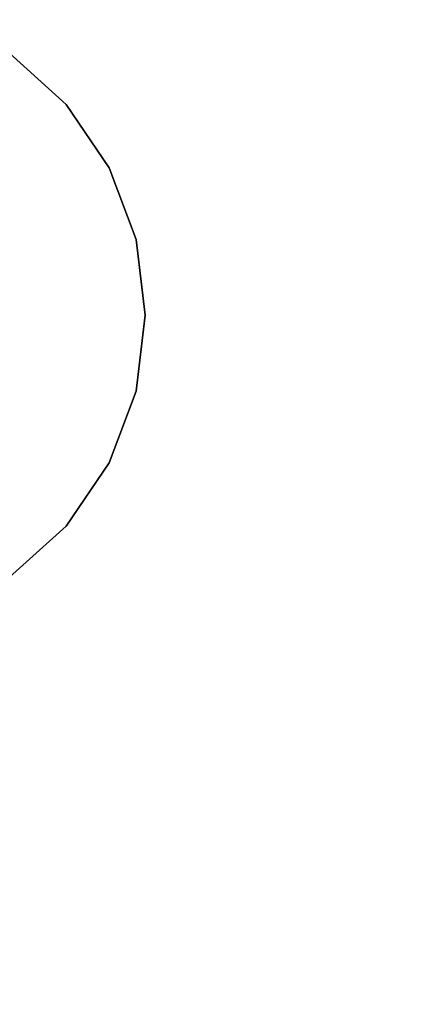
# Model space of a CAD drawing. Units: inches. Extents: x -0.2 to 30, y -27.1 to 0.
# Drawn here: x 1.4 to 1.8, y -12.1 to -11.2 of the extents above; entities that cross this region are included whole.
import ezdxf

# ---------------------------------------------------------------- set-up
doc = ezdxf.new("R2010")
doc.units = ezdxf.units.IN
doc.header["$MEASUREMENT"] = 0
for name, color, linetype in [('A-FURN-3-STOR-LWR-WD-BTTM-SRFC-HORZ', 255, 'Continuous'), ('A-FURN-3-STOR-LWR-WD-SHLF-HRDWR', 253, 'Continuous'), ('A-FURN-3-STOR-LWR-WD-SHLF-SRFC-HORZ', 255, 'Continuous'), ('A-FURN-3-STOR-LWR-WD-TOP-SRFC-HORZ', 255, 'Continuous')]:
    doc.layers.add(name, color=color, linetype=linetype)

msp = doc.modelspace()

# ---------------------------------------------------------------- linework, layer by layer
at = {"layer": 'A-FURN-3-STOR-LWR-WD-BTTM-SRFC-HORZ'}
for points in [[(0.789, -0.828, 5.527), (0.789, -26.898, 5.527), (29.211, -26.898, 5.527), (29.211, -0.828, 5.527)], [(0.809, -26.878, 2.777), (0.809, -0.848, 2.777), (29.191, -0.848, 2.777), (29.191, -26.878, 2.777)]]:
    msp.add_3dface(points, dxfattribs=at)
at = {"layer": 'A-FURN-3-STOR-LWR-WD-SHLF-HRDWR'}
for points, invisible_edges in [([(1.38347, -11.71606, 17.268), (1.43876, -11.66621, 17.268), (1.43876, -11.2559, 17.268), (1.38347, -11.20606, 17.268)], 10), ([(1.38347, -11.71606, 17.2082), (1.38347, -11.20606, 17.2082), (1.43876, -11.2559, 17.2082), (1.43876, -11.66621, 17.2082)], 5), ([(1.38347, -11.71606, 29.759), (1.43876, -11.66621, 29.759), (1.43876, -11.2559, 29.759), (1.38347, -11.20606, 29.759)], 10), ([(1.38347, -11.71606, 29.6992), (1.38347, -11.20606, 29.6992), (1.43876, -11.2559, 29.6992), (1.43876, -11.66621, 29.6992)], 5), ([(1.38347, -11.71606, 54.741), (1.43876, -11.66621, 54.741), (1.43876, -11.2559, 54.741), (1.38347, -11.20606, 54.741)], 10), ([(1.38347, -11.71606, 54.6812), (1.38347, -11.20606, 54.6812), (1.43876, -11.2559, 54.6812), (1.43876, -11.66621, 54.6812)], 5), ([(1.38347, -11.71606, 67.232), (1.43876, -11.66621, 67.232), (1.43876, -11.2559, 67.232), (1.38347, -11.20606, 67.232)], 10), ([(1.38347, -11.71606, 67.1722), (1.38347, -11.20606, 67.1722), (1.43876, -11.2559, 67.1722), (1.43876, -11.66621, 67.1722)], 5), ([(1.48067, -11.31743, 17.268), (1.43876, -11.2559, 17.268), (1.43876, -11.66621, 17.268), (1.48067, -11.60468, 17.268)], 10), ([(1.48067, -11.31743, 17.2082), (1.48067, -11.60468, 17.2082), (1.43876, -11.66621, 17.2082), (1.43876, -11.2559, 17.2082)], 5), ([(1.48067, -11.31743, 29.759), (1.43876, -11.2559, 29.759), (1.43876, -11.66621, 29.759), (1.48067, -11.60468, 29.759)], 10), ([(1.48067, -11.31743, 29.6992), (1.48067, -11.60468, 29.6992), (1.43876, -11.66621, 29.6992), (1.43876, -11.2559, 29.6992)], 5), ([(1.48067, -11.31743, 54.741), (1.43876, -11.2559, 54.741), (1.43876, -11.66621, 54.741), (1.48067, -11.60468, 54.741)], 10), ([(1.48067, -11.31743, 54.6812), (1.48067, -11.60468, 54.6812), (1.43876, -11.66621, 54.6812), (1.43876, -11.2559, 54.6812)], 5), ([(1.48067, -11.31743, 67.232), (1.43876, -11.2559, 67.232), (1.43876, -11.66621, 67.232), (1.48067, -11.60468, 67.232)], 10), ([(1.48067, -11.31743, 67.1722), (1.48067, -11.60468, 67.1722), (1.43876, -11.66621, 67.1722), (1.43876, -11.2559, 67.1722)], 5), ([(1.48067, -11.60468, 17.268), (1.50681, -11.53497, 17.268), (1.50681, -11.38714, 17.268), (1.48067, -11.31743, 17.268)], 10), ([(1.48067, -11.60468, 17.2082), (1.48067, -11.31743, 17.2082), (1.50681, -11.38714, 17.2082), (1.50681, -11.53497, 17.2082)], 5), ([(1.48067, -11.60468, 29.759), (1.50681, -11.53497, 29.759), (1.50681, -11.38714, 29.759), (1.48067, -11.31743, 29.759)], 10), ([(1.48067, -11.60468, 29.6992), (1.48067, -11.31743, 29.6992), (1.50681, -11.38714, 29.6992), (1.50681, -11.53497, 29.6992)], 5), ([(1.48067, -11.60468, 54.741), (1.50681, -11.53497, 54.741), (1.50681, -11.38714, 54.741), (1.48067, -11.31743, 54.741)], 10), ([(1.48067, -11.60468, 54.6812), (1.48067, -11.31743, 54.6812), (1.50681, -11.38714, 54.6812), (1.50681, -11.53497, 54.6812)], 5), ([(1.48067, -11.60468, 67.232), (1.50681, -11.53497, 67.232), (1.50681, -11.38714, 67.232), (1.48067, -11.31743, 67.232)], 10), ([(1.48067, -11.60468, 67.1722), (1.48067, -11.31743, 67.1722), (1.50681, -11.38714, 67.1722), (1.50681, -11.53497, 67.1722)], 5), ([(1.51569, -11.46106, 17.268), (1.51569, -11.46106, 17.268), (1.50681, -11.38714, 17.268), (1.50681, -11.53497, 17.268)], 4), ([(1.51569, -11.46106, 17.2082), (1.50681, -11.53497, 17.2082), (1.50681, -11.38714, 17.2082), (1.51569, -11.46106, 17.2082)], 2), ([(1.51569, -11.46106, 29.759), (1.51569, -11.46106, 29.759), (1.50681, -11.38714, 29.759), (1.50681, -11.53497, 29.759)], 4), ([(1.51569, -11.46106, 29.6992), (1.50681, -11.53497, 29.6992), (1.50681, -11.38714, 29.6992), (1.51569, -11.46106, 29.6992)], 2), ([(1.51569, -11.46106, 54.741), (1.51569, -11.46106, 54.741), (1.50681, -11.38714, 54.741), (1.50681, -11.53497, 54.741)], 4), ([(1.51569, -11.46106, 54.6812), (1.50681, -11.53497, 54.6812), (1.50681, -11.38714, 54.6812), (1.51569, -11.46106, 54.6812)], 2), ([(1.51569, -11.46106, 67.232), (1.51569, -11.46106, 67.232), (1.50681, -11.38714, 67.232), (1.50681, -11.53497, 67.232)], 4), ([(1.51569, -11.46106, 67.1722), (1.50681, -11.53497, 67.1722), (1.50681, -11.38714, 67.1722), (1.51569, -11.46106, 67.1722)], 2)]:
    msp.add_3dface(points, dxfattribs=dict(at, invisible_edges=invisible_edges))
at = {"layer": 'A-FURN-3-STOR-LWR-WD-SHLF-SRFC-HORZ'}
for points in [[(0.804, -13.00806, 43), (29.196, -13.00806, 43), (29.196, -1.74286, 43), (0.804, -1.74286, 43)], [(0.804, -1.74286, 42.25), (29.196, -1.74286, 42.25), (29.196, -13.00806, 42.25), (0.804, -13.00806, 42.25)], [(0.914, -13.00806, 18.018), (29.086, -13.00806, 18.018), (29.086, -1.82943, 18.018), (0.914, -1.82943, 18.018)], [(0.914, -1.82943, 17.268), (29.086, -1.82943, 17.268), (29.086, -13.00806, 17.268), (0.914, -13.00806, 17.268)], [(0.914, -13.00806, 30.509), (29.086, -13.00806, 30.509), (29.086, -1.82943, 30.509), (0.914, -1.82943, 30.509)], [(0.914, -1.82943, 29.759), (29.086, -1.82943, 29.759), (29.086, -13.00806, 29.759), (0.914, -13.00806, 29.759)], [(0.914, -13.00806, 55.491), (29.086, -13.00806, 55.491), (29.086, -1.82943, 55.491), (0.914, -1.82943, 55.491)], [(0.914, -1.82943, 54.741), (29.086, -1.82943, 54.741), (29.086, -13.00806, 54.741), (0.914, -13.00806, 54.741)], [(0.914, -13.00806, 67.982), (29.086, -13.00806, 67.982), (29.086, -1.82943, 67.982), (0.914, -1.82943, 67.982)], [(0.914, -1.82943, 67.232), (29.086, -1.82943, 67.232), (29.086, -13.00806, 67.232), (0.914, -13.00806, 67.232)]]:
    msp.add_3dface(points, dxfattribs=at)
at = {"layer": 'A-FURN-3-STOR-LWR-WD-TOP-SRFC-HORZ'}
for points in [[(0.039, -26.976, 84), (29.961, -26.976, 84), (29.961, -0.118, 84), (0.039, -0.118, 84)], [(0.039, -0.118, 83), (29.961, -0.118, 83), (29.961, -26.976, 83), (0.039, -26.976, 83)]]:
    msp.add_3dface(points, dxfattribs=at)

# ---------------------------------------------------------------- meshes
at = {"layer": 'A-FURN-3-STOR-LWR-WD-SHLF-HRDWR'}
mesh = msp.add_polymesh((2, 9), dxfattribs=at)
for k, corner in enumerate([(1.38347, -11.71606, 17.2082), (1.43876, -11.66621, 17.2082), (1.48067, -11.60468, 17.2082), (1.50681, -11.53497, 17.2082), (1.51569, -11.46106, 17.2082), (1.50681, -11.38714, 17.2082), (1.48067, -11.31743, 17.2082), (1.43876, -11.2559, 17.2082), (1.38347, -11.20606, 17.2082), (1.38347, -11.71606, 17.268), (1.43876, -11.66621, 17.268), (1.48067, -11.60468, 17.268), (1.50681, -11.53497, 17.268), (1.51569, -11.46106, 17.268), (1.50681, -11.38714, 17.268), (1.48067, -11.31743, 17.268), (1.43876, -11.2559, 17.268), (1.38347, -11.20606, 17.268)]):
    mesh.set_mesh_vertex(divmod(k, 9), corner)
mesh = msp.add_polymesh((2, 9), dxfattribs=at)
for k, corner in enumerate([(1.38347, -11.71606, 29.6992), (1.43876, -11.66621, 29.6992), (1.48067, -11.60468, 29.6992), (1.50681, -11.53497, 29.6992), (1.51569, -11.46106, 29.6992), (1.50681, -11.38714, 29.6992), (1.48067, -11.31743, 29.6992), (1.43876, -11.2559, 29.6992), (1.38347, -11.20606, 29.6992), (1.38347, -11.71606, 29.759), (1.43876, -11.66621, 29.759), (1.48067, -11.60468, 29.759), (1.50681, -11.53497, 29.759), (1.51569, -11.46106, 29.759), (1.50681, -11.38714, 29.759), (1.48067, -11.31743, 29.759), (1.43876, -11.2559, 29.759), (1.38347, -11.20606, 29.759)]):
    mesh.set_mesh_vertex(divmod(k, 9), corner)
mesh = msp.add_polymesh((2, 9), dxfattribs=at)
for k, corner in enumerate([(1.38347, -11.71606, 54.6812), (1.43876, -11.66621, 54.6812), (1.48067, -11.60468, 54.6812), (1.50681, -11.53497, 54.6812), (1.51569, -11.46106, 54.6812), (1.50681, -11.38714, 54.6812), (1.48067, -11.31743, 54.6812), (1.43876, -11.2559, 54.6812), (1.38347, -11.20606, 54.6812), (1.38347, -11.71606, 54.741), (1.43876, -11.66621, 54.741), (1.48067, -11.60468, 54.741), (1.50681, -11.53497, 54.741), (1.51569, -11.46106, 54.741), (1.50681, -11.38714, 54.741), (1.48067, -11.31743, 54.741), (1.43876, -11.2559, 54.741), (1.38347, -11.20606, 54.741)]):
    mesh.set_mesh_vertex(divmod(k, 9), corner)
mesh = msp.add_polymesh((2, 9), dxfattribs=at)
for k, corner in enumerate([(1.38347, -11.71606, 67.1722), (1.43876, -11.66621, 67.1722), (1.48067, -11.60468, 67.1722), (1.50681, -11.53497, 67.1722), (1.51569, -11.46106, 67.1722), (1.50681, -11.38714, 67.1722), (1.48067, -11.31743, 67.1722), (1.43876, -11.2559, 67.1722), (1.38347, -11.20606, 67.1722), (1.38347, -11.71606, 67.232), (1.43876, -11.66621, 67.232), (1.48067, -11.60468, 67.232), (1.50681, -11.53497, 67.232), (1.51569, -11.46106, 67.232), (1.50681, -11.38714, 67.232), (1.48067, -11.31743, 67.232), (1.43876, -11.2559, 67.232), (1.38347, -11.20606, 67.232)]):
    mesh.set_mesh_vertex(divmod(k, 9), corner)

doc.saveas('drawing.dxf')
